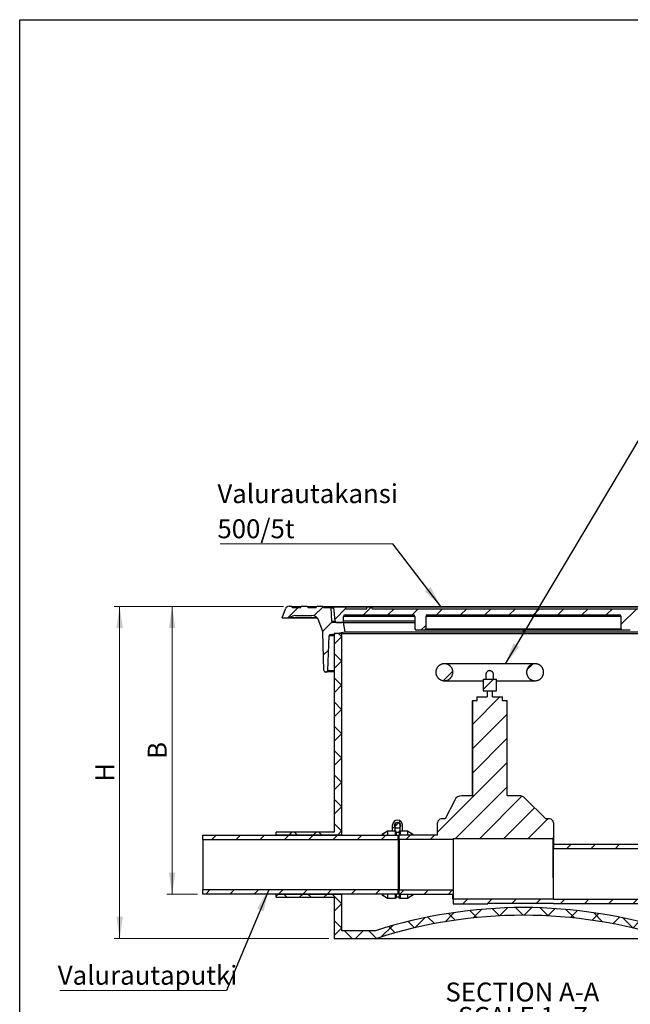
# Model space of a CAD drawing. Units: millimetres. Extents: x 10 to 410, y 10 to 287.
# Drawn here: x 10 to 123, y 105 to 287 of the extents above; entities that cross this region are included whole.
import ezdxf

# ---------------------------------------------------------------- set-up
doc = ezdxf.new("R2010")
doc.units = ezdxf.units.MM
doc.linetypes.add('SLD-Solid', pattern=[0])
doc.styles.add('SLDTEXTSTYLE0', font='arial.ttf', dxfattribs={"width": 0.948})
doc.styles.get("Standard").update_dxf_attribs({"font": 'arial.ttf'})
doc.dimstyles.new('SLDDIMSTYLE0', dxfattribs={"dimtxt": 3.5, "dimasz": 4, "dimexe": 0, "dimexo": 0.0625, "dimgap": 0.875, "dimtad": 1, "dimdec": 0, "dimlfac": 7, "dimrnd": 1e-09, "dimzin": 12, "dimdsep": 46, "dimtxsty": 'SLDTEXTSTYLE0', "dimsah": 1, "dimcen": 0.09, "dimadec": 0, "dimazin": 3, "dimtfac": 1, "dimtdec": 3, "dimtofl": 0, "dimtmove": 0, "dimatfit": 3, "dimfxl": 1, "dimfrac": 2, "dimtolj": 1, "dimtzin": 12, "dimarcsym": 0})
doc.dimstyles.new('SLDDIMSTYLE1', dxfattribs={"dimtxt": 0.18, "dimasz": 4, "dimexe": 0, "dimexo": 0.0625, "dimgap": 0, "dimtad": 0, "dimtih": 1, "dimtoh": 1, "dimdec": 0, "dimrnd": 1e-09, "dimzin": 0, "dimdsep": 46, "dimtxsty": 'Standard', "dimsah": 1, "dimcen": 0.09, "dimadec": 0, "dimazin": 0, "dimtfac": 4, "dimtdec": 0, "dimtofl": 0, "dimtmove": 0, "dimatfit": 3, "dimfxl": 1, "dimfrac": 2, "dimtolj": 1, "dimtzin": 0, "dimarcsym": 0})

# ---------------------------------------------------------------- blocks, each defined once
blk = doc.blocks.new('_D')
at = {"color": 7, "linetype": 'SLD-Solid', "lineweight": 0, "transparency": 16777216}
for p, q in [((58.84, 178.48), (27.5, 178.48)), ((28.5, 117.05), (28.5, 178.48)), ((67.21, 117.05), (27.5, 117.05))]:
    blk.add_line(p, q, dxfattribs=at)
at = {"color": 7, "linetype": 'SLD-Solid', "lineweight": 18, "transparency": 16777216}
for points in [[(28.5, 178.48), (27.9, 174.48), (29.1, 174.48)], [(28.5, 117.05), (29.1, 121.05), (27.9, 121.05)]]:
    blk.add_solid(points, dxfattribs=at)
at = {"color": 7, "linetype": 'SLD-Solid', "lineweight": 18, "transparency": 16777216, "insert": (23.99, 146.03), "char_height": 3.5, "attachment_point": 1, "rotation": 90, "style": 'SLDTEXTSTYLE0'}
blk.add_mtext('H', dxfattribs=at)
blk = doc.blocks.new('_D_1')
at = {"color": 7, "linetype": 'SLD-Solid', "lineweight": 0, "transparency": 16777216}
for p, q in [((58.84, 178.48), (37.21, 178.48)), ((38.21, 125.24), (38.21, 178.48)), ((42.92, 125.24), (37.21, 125.24))]:
    blk.add_line(p, q, dxfattribs=at)
at = {"color": 7, "linetype": 'SLD-Solid', "lineweight": 18, "transparency": 16777216}
for points in [[(38.21, 178.48), (37.61, 174.48), (38.81, 174.48)], [(38.21, 125.24), (38.81, 129.24), (37.61, 129.24)]]:
    blk.add_solid(points, dxfattribs=at)
at = {"color": 7, "linetype": 'SLD-Solid', "lineweight": 18, "transparency": 16777216, "insert": (33.7, 150.26), "char_height": 3.5, "attachment_point": 1, "rotation": 90, "style": 'SLDTEXTSTYLE0'}
blk.add_mtext('B', dxfattribs=at)
blk = doc.blocks.new('SW_NOTE_0_1')
at = {"color": 0, "linetype": 'SLD-Solid', "lineweight": 18, "char_height": 3.5, "attachment_point": 2, "style": 'SLDTEXTSTYLE0'}
for s, insert in [('SECTION A-A', (15.04, 4.51)), ('SCALE 1 : 7', (15.14, -0.01))]:
    blk.add_mtext(s, dxfattribs=dict(at, insert=insert))
blk = doc.blocks.new('SW_NOTE_0_2')
at = {"color": 0, "linetype": 'SLD-Solid', "lineweight": 0}
blk.add_line((-31.94, 0), (0, 0), dxfattribs=at)
at = {"color": 0, "linetype": 'Continuous', "lineweight": 0, "char_height": 3.5, "attachment_point": 1, "style": 'SLDTEXTSTYLE0'}
for s, insert in [('Valurautakansi', (-32.44, 11.06)), ('500/5t', (-32.44, 4.56))]:
    blk.add_mtext(s, dxfattribs=dict(at, insert=insert))
blk = doc.blocks.new('SW_NOTE_0_7')
at = {"color": 0, "linetype": 'SLD-Solid', "lineweight": 0}
blk.add_line((-30.87, 0), (0, 0), dxfattribs=at)
at = {"color": 0, "linetype": 'Continuous', "lineweight": 0, "insert": (-31.25, 4.58), "char_height": 3.5, "attachment_point": 1, "style": 'SLDTEXTSTYLE0'}
blk.add_mtext('Valurautaputki', dxfattribs=at)

msp = doc.modelspace()

# ---------------------------------------------------------------- hatches: boundary and pattern name
at = {"linetype": 'SLD-Solid', "lineweight": 18}
h = msp.add_hatch(dxfattribs=at)
h.set_pattern_fill('ANSI31', style=0)
edge = h.paths.add_edge_path(flags=0)
edge.add_line((62.1, 178.48), (61.94, 178.19))
edge.add_line((61.94, 178.19), (60.55, 178.19))
edge.add_line((60.55, 178.19), (60.39, 178.48))
edge.add_line((60.39, 178.48), (59.84, 178.48))
edge.add_arc((59.84, 177.77), 0.714, 90, 160)
edge.add_line((59.17, 178.01), (58.56, 176.34))
edge.add_line((58.56, 176.34), (59.99, 176.34))
edge.add_line((59.99, 176.34), (60, 176.35))
edge.add_arc((61.01, 175.34), 1.43, 90, 135, ccw=False)
edge.add_line((61.01, 176.77), (64.03, 176.77))
edge.add_arc((64.03, 175.34), 1.43, 20, 90, ccw=False)
edge.add_line((65.37, 175.83), (65.98, 174.15))
edge.add_arc((64.64, 173.67), 1.43, 2, 20, ccw=False)
edge.add_line((66.07, 173.72), (66.31, 166.61))
edge.add_arc((66.6, 166.62), 0.286, 182, 270)
edge.add_line((66.6, 166.34), (66.76, 166.34))
edge.add_arc((66.76, 166.62), 0.286, 270, 358)
edge.add_line((67.05, 166.61), (67.27, 173.02))
edge.add_arc((67.56, 173.01), 0.286, 100, 178, ccw=False)
edge.add_line((67.51, 173.29), (70.21, 173.77))
edge.add_line((70.21, 173.77), (69.9, 175.48))
edge.add_line((69.9, 175.48), (68.05, 175.48))
edge.add_arc((68.05, 175.77), 0.286, 183, 270, ccw=False)
edge.add_line((67.76, 175.75), (67.64, 178.19))
edge.add_line((67.64, 178.19), (66.21, 178.19))
edge.add_line((66.21, 178.19), (66.1, 178.48))
edge.add_line((66.1, 178.48), (64.96, 178.48))
edge.add_line((64.96, 178.48), (64.8, 178.19))
edge.add_line((64.8, 178.19), (63.41, 178.19))
edge.add_line((63.41, 178.19), (63.25, 178.48))
edge.add_line((63.25, 178.48), (62.1, 178.48))
h = msp.add_hatch(dxfattribs=at)
h.set_pattern_fill('ANSI31', style=0)
edge = h.paths.add_edge_path(flags=0)
edge.add_line((85.14, 174.34), (85.14, 176.62))
edge.add_arc((85.42, 176.62), 0.286, 90, 180, ccw=False)
edge.add_line((85.42, 176.91), (120.99, 176.91))
edge.add_arc((120.99, 176.62), 0.286, 0, 90, ccw=False)
edge.add_line((121.28, 176.62), (121.28, 174.34))
edge.add_arc((121.56, 174.34), 0.286, 180, 270)
edge.add_line((121.56, 174.05), (122.99, 174.05))
edge.add_arc((122.99, 174.34), 0.286, 270, 360)
edge.add_line((123.28, 174.34), (123.28, 176.62))
edge.add_arc((123.56, 176.62), 0.286, 90, 180, ccw=False)
edge.add_line((123.56, 176.91), (136.21, 176.91))
edge.add_arc((136.21, 176.62), 0.286, 0, 90, ccw=False)
edge.add_line((136.49, 176.62), (136.49, 175.77))
edge.add_arc((136.78, 175.77), 0.286, 180, 270)
edge.add_line((136.78, 175.48), (137.81, 175.48))
edge.add_arc((137.81, 175.77), 0.286, 270, 354.2894)
edge.add_line((138.09, 175.74), (138.35, 178.34))
edge.add_line((138.35, 178.34), (125.06, 178.34))
edge.add_line((125.06, 178.34), (125.06, 178.05))
edge.add_line((125.06, 178.05), (75.21, 178.05))
edge.add_line((75.21, 178.05), (75.21, 178.34))
edge.add_line((75.21, 178.34), (74.21, 178.34))
edge.add_line((74.21, 178.34), (74.21, 178.05))
edge.add_line((74.21, 178.05), (70.35, 178.05))
edge.add_line((70.35, 178.05), (70.35, 178.34))
edge.add_line((70.35, 178.34), (68.06, 178.34))
edge.add_line((68.06, 178.34), (68.32, 175.74))
edge.add_arc((68.61, 175.77), 0.286, 185.7106, 270)
edge.add_line((68.61, 175.48), (69.64, 175.48))
edge.add_arc((69.64, 175.77), 0.286, 270, 360)
edge.add_line((69.92, 175.77), (69.92, 176.62))
edge.add_arc((70.21, 176.62), 0.286, 90, 180, ccw=False)
edge.add_line((70.21, 176.91), (82.85, 176.91))
edge.add_arc((82.85, 176.62), 0.286, 0, 90, ccw=False)
edge.add_line((83.14, 176.62), (83.14, 174.34))
edge.add_arc((83.42, 174.34), 0.286, 180, 270)
edge.add_line((83.42, 174.05), (84.85, 174.05))
edge.add_arc((84.85, 174.34), 0.286, 270, 360)
h = msp.add_hatch(dxfattribs=at)
h.set_pattern_fill('ANSI37', style=0)
h.paths.add_polyline_path([(69.64, 173.48), (68.21, 173.48), (68.21, 136.72), (57.49, 136.72), (57.49, 136.15), (69.64, 136.15)], flags=0)
h = msp.add_hatch(dxfattribs=at)
h.set_pattern_fill('ANSI31', style=0)
edge = h.paths.add_edge_path(flags=0)
edge.add_spline(control_points=[(87.57, 165.08), (87.66, 165.01), (87.76, 164.95), (87.85, 164.9), (88.01, 164.82), (88.19, 164.76), (88.36, 164.74), (88.54, 164.71), (88.72, 164.72), (88.89, 164.76), (89.06, 164.79), (89.23, 164.86), (89.39, 164.95), (89.54, 165.03), (89.68, 165.15), (89.79, 165.29), (89.9, 165.42), (89.99, 165.58), (90.05, 165.74), (90.12, 165.9), (90.15, 166.08), (90.16, 166.25), (90.16, 166.43), (90.14, 166.61), (90.08, 166.78), (90.03, 166.94), (89.94, 167.1), (89.84, 167.24), (89.73, 167.39), (89.6, 167.51), (89.45, 167.61), (89.3, 167.7), (89.13, 167.78), (88.96, 167.82), (88.79, 167.86), (88.61, 167.88), (88.43, 167.86), (88.26, 167.84), (88.08, 167.8), (87.92, 167.72), (87.76, 167.65), (87.61, 167.55), (87.48, 167.43), (87.36, 167.3), (87.25, 167.16), (87.17, 167), (87.09, 166.85), (87.04, 166.67), (87.02, 166.5), (86.99, 166.33), (87, 166.15), (87.04, 165.97), (87.07, 165.8), (87.14, 165.63), (87.23, 165.48), (87.32, 165.33), (87.44, 165.2), (87.57, 165.08)], knot_values=[0, 0, 0, 0, 0.002341, 0.002341, 0.002341, 0.006094, 0.006094, 0.006094, 0.009846, 0.009846, 0.009846, 0.013586, 0.013586, 0.013586, 0.017308, 0.017308, 0.017308, 0.021016, 0.021016, 0.021016, 0.024723, 0.024723, 0.024723, 0.028444, 0.028444, 0.028444, 0.032184, 0.032184, 0.032184, 0.035935, 0.035935, 0.035935, 0.039689, 0.039689, 0.039689, 0.043435, 0.043435, 0.043435, 0.04717, 0.04717, 0.04717, 0.050894, 0.050894, 0.050894, 0.054612, 0.054612, 0.054612, 0.058328, 0.058328, 0.058328, 0.062048, 0.062048, 0.062048, 0.065773, 0.065773, 0.065773, 0.069498, 0.069498, 0.069498, 0.069498], weights=[1, 1, 1, 1, 1, 1, 1, 1, 1, 1, 1, 1, 1, 1, 1, 1, 1, 1, 1, 1, 1, 1, 1, 1, 1, 1, 1, 1, 1, 1, 1, 1, 1, 1, 1, 1, 1, 1, 1, 1, 1, 1, 1, 1, 1, 1, 1, 1, 1, 1, 1, 1, 1, 1, 1, 1, 1, 1], degree=3, periodic=0)
h = msp.add_hatch(dxfattribs=at)
h.set_pattern_fill('ANSI31', style=0)
edge = h.paths.add_edge_path(flags=0)
edge.add_spline(control_points=[(104.13, 165.33), (104.2, 165.24), (104.28, 165.16), (104.36, 165.09), (104.5, 164.98), (104.66, 164.89), (104.82, 164.82), (104.99, 164.76), (105.17, 164.73), (105.34, 164.72), (105.52, 164.72), (105.7, 164.75), (105.87, 164.8), (106.03, 164.86), (106.19, 164.94), (106.33, 165.05), (106.47, 165.15), (106.6, 165.29), (106.69, 165.43), (106.79, 165.58), (106.86, 165.75), (106.9, 165.92), (106.95, 166.09), (106.96, 166.27), (106.94, 166.44), (106.93, 166.62), (106.88, 166.79), (106.81, 166.95), (106.73, 167.11), (106.63, 167.26), (106.51, 167.39), (106.39, 167.51), (106.24, 167.62), (106.08, 167.7), (105.92, 167.78), (105.75, 167.83), (105.57, 167.85), (105.4, 167.88), (105.22, 167.87), (105.04, 167.83), (104.87, 167.79), (104.7, 167.73), (104.55, 167.63), (104.4, 167.54), (104.26, 167.42), (104.15, 167.29), (104.04, 167.15), (103.95, 167), (103.89, 166.83), (103.83, 166.67), (103.8, 166.49), (103.8, 166.32), (103.79, 166.14), (103.82, 165.96), (103.88, 165.8), (103.93, 165.63), (104.02, 165.47), (104.13, 165.33)], knot_values=[0, 0, 0, 0, 0.002354, 0.002354, 0.002354, 0.006108, 0.006108, 0.006108, 0.009857, 0.009857, 0.009857, 0.013595, 0.013595, 0.013595, 0.017323, 0.017323, 0.017323, 0.021042, 0.021042, 0.021042, 0.024758, 0.024758, 0.024758, 0.028476, 0.028476, 0.028476, 0.0322, 0.0322, 0.0322, 0.035935, 0.035935, 0.035935, 0.03968, 0.03968, 0.03968, 0.043433, 0.043433, 0.043433, 0.047185, 0.047185, 0.047185, 0.050924, 0.050924, 0.050924, 0.054645, 0.054645, 0.054645, 0.058352, 0.058352, 0.058352, 0.06206, 0.06206, 0.06206, 0.065777, 0.065777, 0.065777, 0.069493, 0.069493, 0.069493, 0.069493], weights=[1, 1, 1, 1, 1, 1, 1, 1, 1, 1, 1, 1, 1, 1, 1, 1, 1, 1, 1, 1, 1, 1, 1, 1, 1, 1, 1, 1, 1, 1, 1, 1, 1, 1, 1, 1, 1, 1, 1, 1, 1, 1, 1, 1, 1, 1, 1, 1, 1, 1, 1, 1, 1, 1, 1, 1, 1, 1], degree=3, periodic=0)
h = msp.add_hatch(dxfattribs=at)
h.set_pattern_fill('ANSI31', style=0)
h.paths.add_polyline_path([(95.74, 165.01), (95.74, 162.87), (98.21, 162.87), (98.21, 165.01)], flags=0)
h = msp.add_hatch(dxfattribs=at)
h.set_pattern_fill('ANSI31', style=0)
edge = h.paths.add_edge_path(flags=0)
edge.add_line((93.76, 161.01), (93.76, 143.44))
edge.add_line((93.76, 143.44), (91.79, 143.44))
edge.add_arc((91.79, 142.01), 1.43, 90, 153.4349)
edge.add_line((90.51, 142.65), (88.76, 139.15))
edge.add_line((88.76, 139.15), (88.05, 139.15))
edge.add_arc((88.05, 138.44), 0.714, 90, 180)
edge.add_line((87.33, 138.44), (87.33, 136.15))
edge.add_line((87.33, 136.15), (80.19, 136.15))
edge.add_line((80.19, 136.15), (80.19, 135.35))
edge.add_line((80.19, 135.35), (90.19, 135.35))
edge.add_line((90.19, 135.35), (90.19, 135.54))
edge.add_line((90.19, 135.54), (108.73, 135.54))
edge.add_line((108.73, 135.54), (108.73, 134.39))
edge.add_line((108.73, 134.39), (108.76, 134.39))
edge.add_line((108.76, 134.39), (108.76, 133.64))
edge.add_line((108.76, 133.64), (128.76, 133.64))
edge.add_line((128.76, 133.64), (128.76, 134.43))
edge.add_line((128.76, 134.43), (108.77, 134.43))
edge.add_line((108.77, 134.43), (108.77, 135.54))
edge.add_line((108.77, 135.54), (108.76, 135.54))
edge.add_line((108.76, 135.54), (108.76, 138.44))
edge.add_arc((108.05, 138.44), 0.714, 0, 90)
edge.add_line((108.05, 139.15), (107.33, 139.15))
edge.add_line((107.33, 139.15), (103.48, 143.02))
edge.add_arc((102.47, 142.01), 1.43, 44.9119, 90)
edge.add_line((102.47, 143.44), (100.19, 143.44))
edge.add_line((100.19, 143.44), (100.19, 161.01))
edge.add_line((100.19, 161.01), (99.37, 161.01))
edge.add_line((99.37, 161.01), (99.37, 161.72))
edge.add_line((99.37, 161.72), (97.48, 161.72))
edge.add_line((97.48, 161.72), (97.48, 162.87))
edge.add_line((97.48, 162.87), (96.48, 162.87))
edge.add_line((96.48, 162.87), (96.48, 161.72))
edge.add_line((96.48, 161.72), (94.58, 161.72))
edge.add_line((94.58, 161.72), (94.58, 161.01))
edge.add_line((94.58, 161.01), (93.76, 161.01))
h = msp.add_hatch(dxfattribs=at)
h.set_pattern_fill('ANSI38', style=0)
edge = h.paths.add_edge_path(flags=0)
edge.add_line((81.77, 136.94), (80.84, 136.94))
edge.add_line((80.84, 136.94), (80.84, 138.04))
edge.add_arc((79.91, 137.99), 0.93, 2.8413, 177.1587)
edge.add_line((78.99, 138.04), (78.99, 136.94))
edge.add_line((78.99, 136.94), (78.06, 136.94))
edge.add_spline(control_points=[(78.06, 136.94), (77.72, 136.74), (77.39, 136.54), (77.06, 136.34)], knot_values=[0.102875, 0.102875, 0.102875, 0.102875, 0.111041, 0.111041, 0.111041, 0.111041], weights=[1, 1, 1, 1], degree=3, periodic=0)
edge.add_line((77.06, 136.34), (77.2, 136.34))
edge.add_spline(control_points=[(77.2, 136.34), (77.49, 136.51), (77.78, 136.69), (78.08, 136.87)], knot_values=[0.250233, 0.250233, 0.250233, 0.250233, 0.257339, 0.257339, 0.257339, 0.257339], weights=[1, 1, 1, 1], degree=3, periodic=0)
edge.add_line((78.08, 136.87), (79.45, 136.87))
edge.add_spline(control_points=[(79.45, 136.87), (79.51, 136.8), (79.57, 136.72), (79.64, 136.65)], knot_values=[0.069051, 0.069051, 0.069051, 0.069051, 0.071035, 0.071035, 0.071035, 0.071035], weights=[1, 1, 1, 1], degree=3, periodic=0)
edge.add_line((79.64, 136.65), (80.19, 136.65))
edge.add_spline(control_points=[(80.19, 136.65), (80.25, 136.72), (80.31, 136.8), (80.38, 136.87)], knot_values=[0.176146, 0.176146, 0.176146, 0.176146, 0.178115, 0.178115, 0.178115, 0.178115], weights=[1, 1, 1, 1], degree=3, periodic=0)
edge.add_line((80.38, 136.87), (81.75, 136.87))
edge.add_spline(control_points=[(81.75, 136.87), (82.04, 136.69), (82.34, 136.51), (82.63, 136.34)], knot_values=[0.101641, 0.101641, 0.101641, 0.101641, 0.10883, 0.10883, 0.10883, 0.10883], weights=[1, 1, 1, 1], degree=3, periodic=0)
edge.add_line((82.63, 136.34), (82.77, 136.34))
edge.add_spline(control_points=[(82.77, 136.34), (82.44, 136.54), (82.1, 136.74), (81.77, 136.94)], knot_values=[0.25293, 0.25293, 0.25293, 0.25293, 0.261056, 0.261056, 0.261056, 0.261056], weights=[1, 1, 1, 1], degree=3, periodic=0)
edge = h.paths.add_edge_path(flags=0)
edge.add_line((80.41, 138.01), (80.41, 136.94))
edge.add_line((80.41, 136.94), (80.34, 136.94))
edge.add_spline(control_points=[(80.34, 136.94), (80.28, 136.87), (80.22, 136.8), (80.16, 136.72)], knot_values=[0.069838, 0.069838, 0.069838, 0.069838, 0.071821, 0.071821, 0.071821, 0.071821], weights=[1, 1, 1, 1], degree=3, periodic=0)
edge.add_line((80.16, 136.72), (79.67, 136.72))
edge.add_spline(control_points=[(79.67, 136.72), (79.61, 136.8), (79.55, 136.87), (79.49, 136.94)], knot_values=[0.178226, 0.178226, 0.178226, 0.178226, 0.180194, 0.180194, 0.180194, 0.180194], weights=[1, 1, 1, 1], degree=3, periodic=0)
edge.add_line((79.49, 136.94), (79.41, 136.94))
edge.add_line((79.41, 136.94), (79.41, 138.01))
edge.add_arc((79.91, 137.99), 0.501, 2.8413, 177.1587, ccw=False)
h = msp.add_hatch(dxfattribs=at)
h.set_pattern_fill('ANSI31', style=0)
edge = h.paths.add_edge_path(flags=0)
edge.add_arc((79.91, 137.99), 0.564, 0, 360)
h = msp.add_hatch(dxfattribs=at)
h.set_pattern_fill('ANSI31', style=0)
h.paths.add_polyline_path([(80.06, 136.15), (43.92, 136.15), (43.92, 135.35), (80.06, 135.35)], flags=0)
h = msp.add_hatch(dxfattribs=at)
h.set_pattern_fill('ANSI31', style=0)
h.paths.add_polyline_path([(43.92, 125.24), (80.06, 125.24), (80.06, 126.03), (43.92, 126.03)], flags=0)
h = msp.add_hatch(dxfattribs=at)
h.set_pattern_fill('ANSI31', style=0)
h.paths.add_polyline_path([(108.76, 124.32), (108.76, 124.31), (90.21, 124.31), (90.21, 125.28), (90.19, 125.28), (90.19, 126.03), (80.19, 126.03), (80.19, 125.24), (90.13, 125.24), (90.13, 124.31), (90.19, 124.31), (90.19, 123.44), (96.62, 123.44), (96.62, 123.51), (108.76, 123.51), (108.76, 123.53), (128.76, 123.53), (128.76, 124.32)], flags=0)
h = msp.add_hatch(dxfattribs=at)
h.set_pattern_fill('ANSI37', style=0)
edge = h.paths.add_edge_path(flags=0)
edge.add_line((57.49, 125.24), (57.49, 124.66))
edge.add_line((57.49, 124.66), (68.21, 124.66))
edge.add_line((68.21, 124.66), (68.21, 117.05))
edge.add_line((68.21, 117.05), (76.06, 117.05))
edge.add_arc((103.21, 33.24), 88.1, 72.0547, 107.9453, ccw=False)
edge.add_line((130.35, 117.05), (138.21, 117.05))
edge.add_line((138.21, 117.05), (138.21, 122.95))
edge.add_line((138.21, 122.95), (148.92, 122.95))
edge.add_line((148.92, 122.95), (148.92, 123.53))
edge.add_line((148.92, 123.53), (136.78, 123.53))
edge.add_line((136.78, 123.53), (136.78, 118.48))
edge.add_line((136.78, 118.48), (130.57, 118.48))
edge.add_arc((103.21, 33.24), 89.52, 72.1997, 107.8003)
edge.add_line((75.84, 118.48), (69.64, 118.48))
edge.add_line((69.64, 118.48), (69.64, 125.24))
edge.add_line((69.64, 125.24), (57.49, 125.24))
h = msp.add_hatch(dxfattribs=at)
h.set_pattern_fill('ANSI38', style=0)
edge = h.paths.add_edge_path(flags=0)
edge.add_line((80.19, 124.74), (79.64, 124.74))
edge.add_spline(control_points=[(79.64, 124.74), (79.57, 124.66), (79.51, 124.59), (79.45, 124.52)], knot_values=[0.176146, 0.176146, 0.176146, 0.176146, 0.178115, 0.178115, 0.178115, 0.178115], weights=[1, 1, 1, 1], degree=3, periodic=0)
edge.add_line((79.45, 124.52), (78.08, 124.52))
edge.add_spline(control_points=[(78.08, 124.52), (77.78, 124.7), (77.49, 124.87), (77.2, 125.05)], knot_values=[0.101641, 0.101641, 0.101641, 0.101641, 0.10883, 0.10883, 0.10883, 0.10883], weights=[1, 1, 1, 1], degree=3, periodic=0)
edge.add_line((77.2, 125.05), (77.06, 125.05))
edge.add_spline(control_points=[(77.06, 125.05), (77.39, 124.85), (77.72, 124.65), (78.06, 124.45)], knot_values=[0.25293, 0.25293, 0.25293, 0.25293, 0.261056, 0.261056, 0.261056, 0.261056], weights=[1, 1, 1, 1], degree=3, periodic=0)
edge.add_line((78.06, 124.45), (79.49, 124.45))
edge.add_spline(control_points=[(79.49, 124.45), (79.55, 124.52), (79.61, 124.59), (79.67, 124.66)], knot_values=[0.069838, 0.069838, 0.069838, 0.069838, 0.071821, 0.071821, 0.071821, 0.071821], weights=[1, 1, 1, 1], degree=3, periodic=0)
edge.add_line((79.67, 124.66), (80.16, 124.66))
edge.add_spline(control_points=[(80.16, 124.66), (80.22, 124.59), (80.28, 124.52), (80.34, 124.45)], knot_values=[0.178226, 0.178226, 0.178226, 0.178226, 0.180194, 0.180194, 0.180194, 0.180194], weights=[1, 1, 1, 1], degree=3, periodic=0)
edge.add_line((80.34, 124.45), (81.77, 124.45))
edge.add_spline(control_points=[(81.77, 124.45), (82.1, 124.65), (82.44, 124.85), (82.77, 125.05)], knot_values=[0.102875, 0.102875, 0.102875, 0.102875, 0.111041, 0.111041, 0.111041, 0.111041], weights=[1, 1, 1, 1], degree=3, periodic=0)
edge.add_line((82.77, 125.05), (82.63, 125.05))
edge.add_spline(control_points=[(82.63, 125.05), (82.34, 124.87), (82.04, 124.7), (81.75, 124.52)], knot_values=[0.250233, 0.250233, 0.250233, 0.250233, 0.257339, 0.257339, 0.257339, 0.257339], weights=[1, 1, 1, 1], degree=3, periodic=0)
edge.add_line((81.75, 124.52), (80.38, 124.52))
edge.add_spline(control_points=[(80.38, 124.52), (80.31, 124.59), (80.25, 124.66), (80.19, 124.74)], knot_values=[0.069051, 0.069051, 0.069051, 0.069051, 0.071035, 0.071035, 0.071035, 0.071035], weights=[1, 1, 1, 1], degree=3, periodic=0)

# ---------------------------------------------------------------- linework, layer by layer
at = {"color": 7, "linetype": 'SLD-Solid', "lineweight": 25}
for p, q in [((10, 10), (10, 287)), ((10, 287), (410, 287)), ((58.56, 176.34), (59.17, 178.01)), ((60.39, 178.48), (59.84, 178.48)), ((60.55, 178.19), (60.39, 178.48)), ((60.39, 178.48), (62.1, 178.48)), ((61.94, 178.19), (60.55, 178.19)), ((61.01, 176.77), (64.03, 176.77)), ((61.94, 178.19), (62.1, 178.48)), ((63.25, 178.48), (62.1, 178.48)), ((63.41, 178.19), (63.25, 178.48)), ((63.25, 178.48), (64.96, 178.48)), ((64.8, 178.19), (63.41, 178.19)), ((64.8, 178.19), (64.96, 178.48)), ((66.1, 178.48), (64.96, 178.48)), ((66.21, 178.19), (66.1, 178.48)), ((66.1, 178.48), (103.21, 178.48)), ((67.64, 178.19), (66.21, 178.19)), ((67.76, 175.75), (67.64, 178.19)), ((67.64, 178.19), (68.08, 178.19)), ((68.06, 178.34), (68.32, 175.74)), ((70.35, 178.34), (68.06, 178.34)), ((70.21, 176.91), (82.85, 176.91)), ((70.35, 178.05), (70.35, 178.34)), ((74.21, 178.34), (70.35, 178.34)), ((70.35, 178.05), (74.21, 178.05)), ((74.21, 178.05), (74.21, 178.34)), ((75.21, 178.34), (74.21, 178.34)), ((75.21, 178.05), (75.21, 178.34)), ((125.06, 178.34), (75.21, 178.34)), ((75.21, 178.05), (125.06, 178.05)), ((85.42, 176.91), (120.99, 176.91)), ((103.21, 178.48), (140.31, 178.48)), ((58.56, 176.34), (59.99, 176.34)), ((59.99, 176.34), (60, 176.35)), ((59.99, 176.34), (65.05, 176.34)), ((65.98, 174.15), (65.37, 175.83)), ((69.9, 175.48), (68.05, 175.48)), ((68.61, 175.48), (69.64, 175.48)), ((70.21, 173.77), (69.9, 175.48)), ((69.9, 175.48), (83.14, 175.48)), ((69.92, 175.77), (69.92, 176.62)), ((83.14, 176.62), (83.14, 174.34)), ((85.14, 176.62), (85.14, 174.34)), ((121.28, 176.62), (85.14, 176.62)), ((121.28, 174.34), (121.28, 176.62)), ((66.31, 166.61), (66.07, 173.72)), ((67.51, 173.29), (70.21, 173.77)), ((68.21, 173.48), (68.21, 136.72)), ((69.64, 173.48), (68.21, 173.48)), ((69.64, 136.15), (69.64, 173.48)), ((69.64, 173.48), (136.78, 173.48)), ((70.21, 173.77), (103.21, 173.77)), ((84.85, 174.05), (83.42, 174.05)), ((121.56, 174.05), (84.85, 174.05)), ((85.14, 174.34), (121.28, 174.34)), ((103.21, 173.77), (136.21, 173.77)), ((122.99, 174.05), (121.56, 174.05)), ((67.05, 166.61), (67.27, 173.02)), ((105.38, 167.87), (88.58, 167.87)), ((66.6, 166.34), (66.76, 166.34)), ((68.21, 166.34), (66.76, 166.34)), ((96.26, 165.84), (96.26, 165.01)), ((97.69, 165.01), (97.69, 165.84)), ((88.58, 164.72), (95.74, 164.72)), ((95.74, 165.01), (98.21, 165.01)), ((95.74, 165.01), (95.74, 162.87)), ((98.21, 162.87), (98.21, 165.01)), ((98.21, 164.72), (105.38, 164.72)), ((95.74, 162.87), (98.21, 162.87)), ((96.48, 162.87), (96.48, 161.72)), ((96.48, 162.87), (97.48, 162.87)), ((97.48, 161.72), (97.48, 162.87)), ((93.75, 161.01), (93.75, 143.44)), ((93.75, 161.01), (93.76, 161.01)), ((94.58, 161.01), (93.76, 161.01)), ((93.76, 161.01), (93.76, 143.44)), ((94.58, 161.72), (94.58, 161.01)), ((94.58, 161.72), (96.48, 161.72)), ((97.48, 161.72), (99.37, 161.72)), ((99.37, 161.01), (99.37, 161.72)), ((100.19, 161.01), (99.37, 161.01)), ((100.19, 143.44), (100.19, 161.01)), ((100.19, 161.01), (100.2, 161.01)), ((100.2, 143.44), (100.2, 161.01)), ((90.51, 142.65), (88.76, 139.15)), ((93.76, 143.44), (91.79, 143.44)), ((102.47, 143.44), (100.19, 143.44)), ((107.33, 139.15), (103.48, 143.02)), ((87.33, 136.15), (87.33, 138.44)), ((88.76, 139.15), (88.05, 139.15)), ((108.05, 139.15), (107.33, 139.15)), ((108.76, 138.44), (108.76, 135.54)), ((57.49, 136.15), (57.49, 136.72)), ((68.21, 136.72), (57.49, 136.72)), ((77.06, 136.34), (78.06, 136.94)), ((78.08, 136.87), (77.2, 136.34)), ((78.06, 136.94), (78.99, 136.94)), ((78.08, 136.87), (78.08, 136.15)), ((79.45, 136.87), (78.08, 136.87)), ((78.99, 136.94), (78.99, 138.04)), ((79.41, 138.01), (79.41, 136.94)), ((79.41, 136.94), (79.49, 136.94)), ((79.64, 136.65), (79.45, 136.87)), ((79.45, 136.87), (79.45, 136.15)), ((79.49, 136.94), (79.67, 136.72)), ((79.64, 136.65), (79.64, 136.15)), ((80.19, 136.65), (79.64, 136.65)), ((79.67, 136.72), (80.16, 136.72)), ((80.16, 136.72), (80.34, 136.94)), ((80.38, 136.87), (80.19, 136.65)), ((80.19, 136.65), (80.19, 136.15)), ((80.34, 136.94), (80.41, 136.94)), ((80.38, 136.87), (80.38, 136.15)), ((81.75, 136.87), (80.38, 136.87)), ((80.41, 136.94), (80.41, 138.01)), ((80.84, 136.94), (80.84, 138.04)), ((80.84, 136.94), (81.77, 136.94)), ((82.63, 136.34), (81.75, 136.87)), ((81.75, 136.87), (81.75, 136.15)), ((81.77, 136.94), (82.77, 136.34)), ((43.92, 135.35), (43.92, 136.15)), ((43.92, 136.15), (80.06, 136.15)), ((43.92, 135.35), (80.06, 135.35)), ((43.92, 135.35), (43.92, 126.03)), ((69.64, 136.15), (57.49, 136.15)), ((77.2, 136.34), (77.06, 136.34)), ((77.06, 136.34), (77.06, 136.15)), ((77.2, 136.34), (77.2, 136.15)), ((80.06, 135.35), (80.06, 136.15)), ((80.06, 135.35), (80.06, 126.03)), ((80.19, 135.35), (80.19, 136.15)), ((87.33, 136.15), (80.19, 136.15)), ((90.19, 135.35), (80.19, 135.35)), ((80.19, 135.35), (80.19, 126.03)), ((82.63, 136.34), (82.63, 136.15)), ((82.77, 136.34), (82.63, 136.34)), ((82.77, 136.34), (82.77, 136.15)), ((90.19, 135.54), (108.73, 135.54)), ((90.19, 135.54), (90.19, 135.35)), ((90.19, 135.35), (90.19, 126.03)), ((108.73, 134.39), (108.73, 135.54)), ((108.76, 135.54), (108.77, 135.54)), ((108.77, 135.54), (108.77, 134.43)), ((108.76, 134.39), (108.73, 134.39)), ((108.73, 128.27), (108.73, 134.39)), ((108.76, 134.39), (108.76, 133.64)), ((128.76, 133.64), (108.76, 133.64)), ((108.76, 124.32), (108.76, 133.64)), ((128.76, 134.43), (108.77, 134.43)), ((90.19, 131.72), (90.21, 131.72)), ((90.21, 131.72), (90.21, 125.28)), ((108.76, 128.27), (108.73, 128.27)), ((80.06, 126.03), (43.92, 126.03)), ((43.92, 125.24), (43.92, 126.03)), ((80.06, 125.24), (80.06, 126.03)), ((80.19, 125.24), (80.19, 126.03)), ((80.19, 126.03), (90.19, 126.03)), ((90.19, 126.03), (90.19, 125.28)), ((80.06, 125.24), (43.92, 125.24)), ((57.49, 125.24), (69.64, 125.24)), ((57.49, 124.66), (57.49, 125.24)), ((57.49, 124.66), (68.21, 124.66)), ((68.21, 124.66), (68.21, 117.05)), ((69.64, 118.48), (69.64, 125.24)), ((77.06, 125.24), (77.06, 125.05)), ((78.06, 124.45), (77.06, 125.05)), ((77.06, 125.05), (77.2, 125.05)), ((77.2, 125.24), (77.2, 125.05)), ((77.2, 125.05), (78.08, 124.52)), ((79.49, 124.45), (78.06, 124.45)), ((78.08, 125.24), (78.08, 124.52)), ((78.08, 124.52), (79.45, 124.52)), ((79.45, 125.24), (79.45, 124.52)), ((79.45, 124.52), (79.64, 124.74)), ((79.67, 124.66), (79.49, 124.45)), ((79.64, 125.24), (79.64, 124.74)), ((79.64, 124.74), (80.19, 124.74)), ((80.16, 124.66), (79.67, 124.66)), ((80.34, 124.45), (80.16, 124.66)), ((80.19, 125.24), (80.19, 124.74)), ((80.19, 125.24), (90.13, 125.24)), ((80.19, 124.74), (80.38, 124.52)), ((81.77, 124.45), (80.34, 124.45)), ((80.38, 125.24), (80.38, 124.52)), ((80.38, 124.52), (81.75, 124.52)), ((81.75, 125.24), (81.75, 124.52)), ((81.75, 124.52), (82.63, 125.05)), ((82.77, 125.05), (81.77, 124.45)), ((82.63, 125.24), (82.63, 125.05)), ((82.63, 125.05), (82.77, 125.05)), ((82.77, 125.24), (82.77, 125.05)), ((90.13, 124.31), (90.13, 125.24)), ((90.19, 124.31), (90.13, 124.31)), ((90.19, 125.28), (90.21, 125.28)), ((90.19, 124.31), (90.19, 123.44)), ((90.21, 125.28), (90.21, 124.31)), ((108.76, 124.31), (90.21, 124.31)), ((108.76, 124.32), (128.76, 124.32)), ((108.76, 124.32), (108.76, 124.31)), ((90.19, 123.44), (96.62, 123.44)), ((108.76, 123.51), (96.62, 123.51)), ((96.62, 123.51), (96.62, 123.44)), ((108.76, 123.53), (128.76, 123.53)), ((108.76, 123.53), (108.76, 123.51)), ((75.84, 118.48), (69.64, 118.48)), ((68.21, 117.05), (76.06, 117.05)), ((76.06, 117.05), (130.35, 117.05))]:
    msp.add_line(p, q, dxfattribs=at)
at = {"color": 8, "linetype": 'SLD-Solid', "lineweight": 25}
for p, q in [((103.21, 178.34), (103.21, 178.48)), ((65.04, 176.35), (60, 176.35)), ((67.76, 175.75), (68.32, 175.75)), ((83.14, 176.62), (69.92, 176.62)), ((69.92, 175.77), (83.14, 175.77)), ((67.51, 173.29), (68.21, 173.29)), ((103.21, 173.77), (103.21, 174.05)), ((103.21, 173.77), (103.21, 173.48)), ((68.21, 173.02), (67.27, 173.02)), ((67.05, 166.61), (68.21, 166.61))]:
    msp.add_line(p, q, dxfattribs=at)
at = {"color": 7, "linetype": 'SLD-Solid', "lineweight": 25}
msp.add_circle((79.91, 137.99), 0.564, dxfattribs=at)
for centre, radius, start, end in [((59.84, 177.77), 0.714, 90, 160), ((61.01, 175.34), 1.43, 90, 135), ((64.03, 175.34), 1.43, 20, 90), ((70.21, 176.62), 0.286, 90, 180), ((82.85, 176.62), 0.286, 0, 90), ((85.42, 176.62), 0.286, 90, 180), ((120.99, 176.62), 0.286, 360, 90), ((68.05, 175.77), 0.286, 183, 270), ((68.61, 175.77), 0.286, 185.7106, 270), ((69.64, 175.77), 0.286, 270, 360), ((64.64, 173.67), 1.43, 2, 20), ((67.56, 173.01), 0.286, 100, 178), ((83.42, 174.34), 0.286, 180, 270), ((84.85, 174.34), 0.286, 270, 0), ((121.56, 174.34), 0.286, 180, 270), ((66.6, 166.62), 0.286, 182, 270), ((66.76, 166.62), 0.286, 270, 358), ((91.79, 142.01), 1.43, 90, 153.4349), ((102.47, 142.01), 1.43, 44.9119, 90), ((79.91, 137.99), 0.93, 2.8413, 177.1587), ((79.91, 137.99), 0.501, 2.8413, 177.1587), ((88.05, 138.44), 0.714, 90, 180), ((108.05, 138.44), 0.714, 0, 90), ((103.21, 33.24), 89.52, 72.1997, 107.8003), ((103.21, 33.24), 88.1, 72.0547, 107.9453)]:
    msp.add_arc(centre, radius, start, end, dxfattribs=at)
for points, knots in [([(87.57, 165.08), (87.54, 165.11), (87.48, 165.17), (87.39, 165.27), (87.3, 165.37), (87.23, 165.48), (87.17, 165.6), (87.11, 165.72), (87.07, 165.84), (87.03, 165.97), (87.01, 166.1), (87, 166.23), (87, 166.37), (87.01, 166.5), (87.04, 166.63), (87.07, 166.76), (87.11, 166.88), (87.17, 167), (87.23, 167.12), (87.31, 167.23), (87.39, 167.33), (87.48, 167.43), (87.58, 167.51), (87.69, 167.59), (87.8, 167.66), (87.92, 167.72), (88.04, 167.77), (88.17, 167.81), (88.3, 167.84), (88.43, 167.86), (88.56, 167.87), (88.7, 167.86), (88.83, 167.85), (88.96, 167.82), (89.09, 167.78), (89.21, 167.74), (89.33, 167.68), (89.45, 167.61), (89.56, 167.53), (89.66, 167.45), (89.75, 167.35), (89.84, 167.25), (89.91, 167.14), (89.98, 167.02), (90.04, 166.9), (90.08, 166.78), (90.12, 166.65), (90.14, 166.52), (90.16, 166.39), (90.16, 166.26), (90.15, 166.12), (90.13, 165.99), (90.1, 165.87), (90.06, 165.74), (90.01, 165.62), (89.94, 165.5), (89.87, 165.39), (89.79, 165.29), (89.7, 165.19), (89.6, 165.1), (89.5, 165.02), (89.39, 164.94), (89.27, 164.88), (89.15, 164.83), (89.02, 164.79), (88.89, 164.75), (88.76, 164.73), (88.63, 164.72), (88.5, 164.72), (88.36, 164.74), (88.23, 164.76), (88.1, 164.8), (87.98, 164.84), (87.84, 164.9), (87.71, 164.98), (87.62, 165.05), (87.57, 165.08)], [0, 0, 0, 0, 0.013206, 0.026411, 0.04, 0.053589, 0.066795, 0.080001, 0.093592, 0.107183, 0.120369, 0.133554, 0.147124, 0.160694, 0.173868, 0.187042, 0.200598, 0.214154, 0.227336, 0.240517, 0.25408, 0.267642, 0.280848, 0.294054, 0.307641, 0.321229, 0.334471, 0.347713, 0.361338, 0.374963, 0.388243, 0.401524, 0.415188, 0.428853, 0.442157, 0.455461, 0.469153, 0.482844, 0.496142, 0.50944, 0.523126, 0.536813, 0.550067, 0.563321, 0.576964, 0.590607, 0.603797, 0.616986, 0.630562, 0.644137, 0.65728, 0.670423, 0.683947, 0.697472, 0.710618, 0.723765, 0.73729, 0.750816, 0.764013, 0.777211, 0.790788, 0.804366, 0.817627, 0.830888, 0.844532, 0.858175, 0.871476, 0.884776, 0.898463, 0.91215, 0.925453, 0.938756, 0.952447, 0.966137, 0.982973, 1, 1, 1, 1]), ([(104.13, 165.33), (104.1, 165.37), (104.05, 165.44), (103.98, 165.55), (103.93, 165.67), (103.88, 165.79), (103.84, 165.92), (103.81, 166.05), (103.8, 166.18), (103.8, 166.31), (103.8, 166.45), (103.82, 166.58), (103.85, 166.71), (103.89, 166.83), (103.94, 166.95), (104, 167.07), (104.07, 167.18), (104.15, 167.29), (104.24, 167.39), (104.33, 167.48), (104.44, 167.56), (104.55, 167.64), (104.66, 167.7), (104.78, 167.75), (104.91, 167.8), (105.04, 167.83), (105.17, 167.86), (105.3, 167.87), (105.44, 167.87), (105.57, 167.86), (105.7, 167.83), (105.83, 167.8), (105.96, 167.76), (106.08, 167.7), (106.2, 167.64), (106.31, 167.56), (106.41, 167.48), (106.51, 167.39), (106.6, 167.29), (106.68, 167.18), (106.75, 167.07), (106.81, 166.95), (106.86, 166.83), (106.9, 166.7), (106.93, 166.57), (106.95, 166.44), (106.95, 166.31), (106.95, 166.18), (106.93, 166.05), (106.91, 165.92), (106.87, 165.79), (106.82, 165.67), (106.76, 165.55), (106.7, 165.43), (106.62, 165.33), (106.53, 165.23), (106.44, 165.13), (106.34, 165.05), (106.23, 164.97), (106.11, 164.91), (105.99, 164.85), (105.87, 164.8), (105.74, 164.76), (105.61, 164.74), (105.48, 164.73), (105.34, 164.72), (105.21, 164.73), (105.08, 164.75), (104.95, 164.78), (104.82, 164.82), (104.7, 164.87), (104.58, 164.93), (104.47, 165.01), (104.35, 165.1), (104.24, 165.2), (104.16, 165.29), (104.13, 165.33)], [0, 0, 0, 0, 0.013177, 0.026354, 0.039912, 0.053471, 0.066648, 0.079825, 0.093387, 0.106949, 0.120093, 0.133237, 0.146763, 0.160288, 0.173433, 0.186579, 0.200103, 0.213628, 0.226823, 0.240018, 0.253593, 0.267168, 0.280426, 0.293685, 0.307327, 0.320968, 0.334268, 0.347567, 0.361253, 0.374939, 0.388242, 0.401546, 0.415237, 0.428929, 0.442206, 0.455484, 0.46915, 0.482815, 0.496054, 0.509293, 0.522919, 0.536545, 0.549748, 0.562951, 0.576539, 0.590127, 0.603307, 0.616487, 0.63005, 0.643613, 0.656787, 0.669962, 0.683518, 0.697074, 0.710262, 0.72345, 0.737019, 0.750588, 0.763805, 0.777022, 0.790621, 0.80422, 0.817476, 0.830732, 0.84437, 0.858009, 0.8713, 0.884591, 0.898267, 0.911943, 0.925249, 0.938555, 0.952249, 0.965943, 0.982874, 1, 1, 1, 1]), ([(97.69, 165.84), (97.69, 165.87), (97.69, 165.94), (97.66, 166.04), (97.63, 166.14), (97.57, 166.24), (97.5, 166.33), (97.42, 166.42), (97.32, 166.49), (97.2, 166.55), (97.08, 166.58), (96.96, 166.59), (96.85, 166.57), (96.75, 166.55), (96.66, 166.5), (96.56, 166.44), (96.48, 166.36), (96.4, 166.27), (96.33, 166.16), (96.29, 166.04), (96.27, 165.93), (96.27, 165.87), (96.26, 165.84)], [0, 0, 0, 0, 0.044462, 0.092175, 0.138742, 0.185331, 0.236545, 0.287767, 0.344357, 0.400901, 0.45467, 0.508406, 0.554454, 0.600525, 0.646646, 0.69279, 0.745439, 0.798086, 0.855015, 0.911896, 0.963964, 1, 1, 1, 1])]:
    msp.add_open_spline(points, degree=3, knots=knots, dxfattribs=at)

# ---------------------------------------------------------------- block references
at = {"color": 7, "linetype": 'Continuous', "lineweight": 0}
for name, p in [('SW_NOTE_0_2', (79.03, 190.02)), ('SW_NOTE_0_7', (48.3, 107.41))]:
    msp.add_blockref(name, p, dxfattribs=at)
at = {"color": 7, "linetype": 'SLD-Solid', "lineweight": 18}
msp.add_blockref('SW_NOTE_0_1', (87.98, 104.38), dxfattribs=at)

# ---------------------------------------------------------------- dimensions: what is measured, and where the dimension line sits
for base, p1, picture, middle in [((28.5, 178.48), (68.21, 117.05), '_D', (28.5, 147.77)), ((38.21, 178.48), (43.92, 125.24), '_D_1', (38.21, 151.86))]:
    dim = msp.add_linear_dim(base=base, p1=p1, p2=(59.84, 178.48), angle=90, dimstyle='SLDDIMSTYLE0', dxfattribs=at)
    dim.commit()
    dim.dimension.update_dxf_attribs({"geometry": picture, "text_midpoint": middle, "dimtype": 160})

# ---------------------------------------------------------------- leaders
at = {"color": 7, "linetype": 'Continuous', "lineweight": 0}
for points in [[(99.87, 167.87), (124.83, 209.65)], [(87.96, 178.48), (79.03, 190.02)], [(56.08, 126.03), (48.3, 107.41)]]:
    msp.add_leader(points, dimstyle='SLDDIMSTYLE1', dxfattribs=at)

doc.saveas('drawing.dxf')
